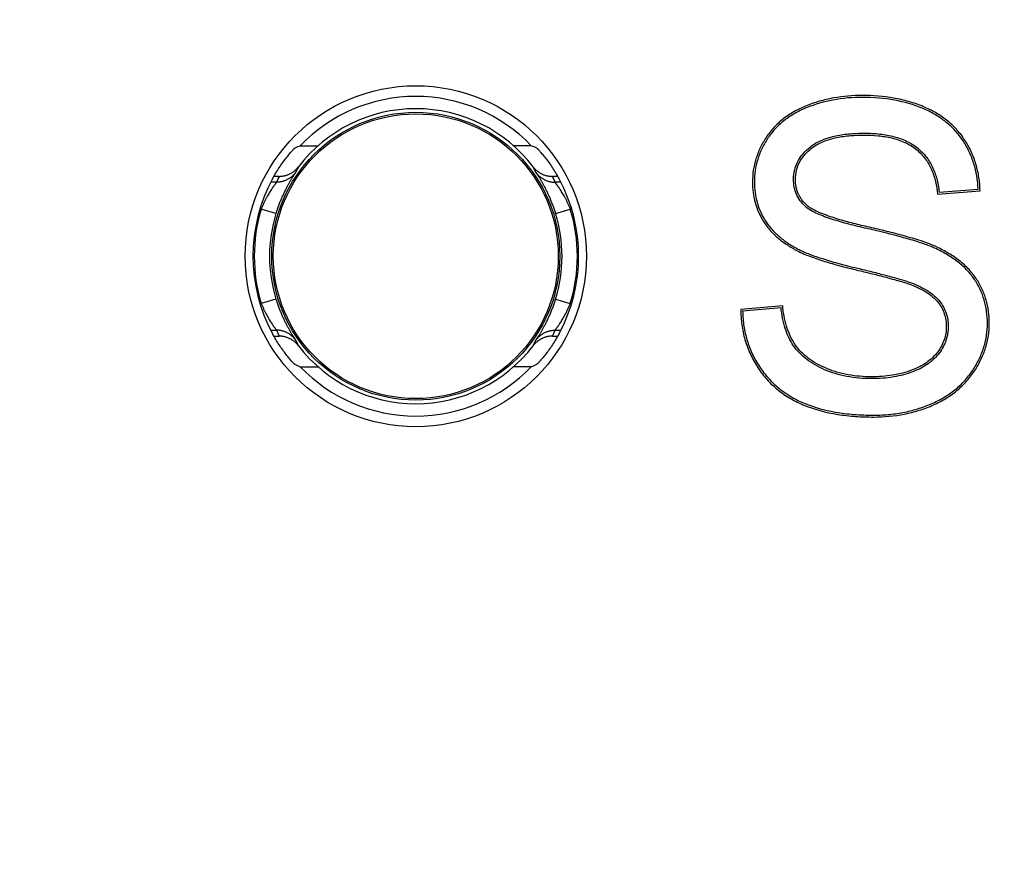
# Model space of a CAD drawing. Units: inches. Extents: x 2.8 to 47.1, y 1.5 to 34.8.
# Drawn here: x 5 to 5, y 27.3 to 27.3 of the extents above; entities that cross this region are included whole.
import ezdxf

# ---------------------------------------------------------------- set-up
doc = ezdxf.new("R2010")
doc.units = ezdxf.units.IN
doc.header["$MEASUREMENT"] = 0
doc.layers.add('Device', color=7, linetype='Continuous')

msp = doc.modelspace()

# ---------------------------------------------------------------- linework, layer by layer
at = {"layer": 'Device', "linetype": 'Continuous'}
for p, q in [((4.973011873193331, 27.33171280412331), (4.973778582200924, 27.33171280412331)), ((4.982984946057891, 27.33171280412331), (4.982218237063572, 27.33171280412331)), ((4.972931790937121, 27.33080353767453), (4.97280933903718, 27.33056300027623)), ((4.98318748021404, 27.33056300027623), (4.983065028327374, 27.33080353767453)), ((4.97198567346303, 27.33013493442375), (4.971748794477971, 27.33013493442375)), ((4.972098259539508, 27.33039054947783), (4.971879176219016, 27.33039054947783)), ((4.97209825926072, 27.33039054947783), (4.97198567346303, 27.33013493442375)), ((4.984117645501469, 27.33039054947783), (4.98389855965861, 27.33039054947783)), ((4.984011145801466, 27.33013493442375), (4.983898560003777, 27.33039054947783)), ((4.984248024786525, 27.33013493442375), (4.984011145801466, 27.33013493442375)), ((5.000519289195536, 27.32962289694601), (5.002360925187648, 27.32976151470358)), ((5.000592304312951, 27.32970992528072), (5.002276659122613, 27.32983670465815)), ((4.971329150872284, 27.32897935986768), (4.971286895916555, 27.32897935986768)), ((4.971960244481409, 27.32878627586233), (4.971329150872284, 27.32897935986768)), ((4.984036574769812, 27.32878627586233), (4.984667668392211, 27.32897935986768)), ((4.984709923347941, 27.32897935986768), (4.984667668392211, 27.32897935986768)), ((4.971960244481409, 27.32509150532707), (4.971329150872284, 27.324898421335)), ((4.984036574769812, 27.32509150532707), (4.984667668392211, 27.324898421335)), ((4.971286895916555, 27.324898421335), (4.971329150872284, 27.324898421335)), ((4.984667668392211, 27.324898421335), (4.984709923347941, 27.324898421335)), ((4.993837154354024, 27.32479917578732), (4.992024853851396, 27.3246407231915)), ((4.993764329701801, 27.32471119585682), (4.992107142301753, 27.32456630506768)), ((4.971748794477971, 27.32374284676565), (4.97198567346303, 27.32374284676565)), ((4.971879173763028, 27.32348723172484), (4.972098259605886, 27.32348723172484)), ((4.97198567346303, 27.32374284676565), (4.97209825926072, 27.32348723172484)), ((4.983898560003777, 27.32348723172484), (4.984011145801466, 27.32374284676565)), ((4.983898559711712, 27.32348723172484), (4.984117643045479, 27.32348723172484)), ((4.984011145801466, 27.32374284676565), (4.984248024786525, 27.32374284676565)), ((4.97280933903718, 27.32331478091317), (4.972931790937121, 27.32307424351487)), ((4.983065028327374, 27.32307424351487), (4.98318748021404, 27.32331478091317)), ((4.973011873193331, 27.32216497706609), (4.973778582200924, 27.32216497706609)), ((4.982984946057891, 27.32216497706609), (4.982218237063572, 27.32216497706609))]:
    msp.add_line(p, q, dxfattribs=at)
for points in [[(4.972931790937121, 27.33080353767453), (4.972889915531113, 27.33072427517403), (4.97284909448741, 27.3306440995239), (4.97280933903718, 27.33056300027623)], [(4.98318748021404, 27.33056300027623), (4.983147739021817, 27.33064407102116), (4.983106915787639, 27.33072425194171), (4.983065028327374, 27.33080353767453)], [(4.972098259539508, 27.33039054947783), (4.972059634746522, 27.33030625623762), (4.972022101992025, 27.33022105491906), (4.97198567346303, 27.33013493442375)], [(4.984011145801466, 27.33013493442375), (4.98397473028257, 27.33022102477015), (4.983937195656212, 27.33030623145206), (4.98389855965861, 27.33039054947783)], [(4.97198567346303, 27.32374284676565), (4.972022088981927, 27.32365675643252), (4.972059623608283, 27.32357154973734), (4.972098259605886, 27.32348723172484)], [(4.983898559711712, 27.32348723172484), (4.983937184517975, 27.32357152495177), (4.983974717259195, 27.32365672628361), (4.984011145801466, 27.32374284676565)], [(4.97280933903718, 27.32331478091317), (4.972849080242678, 27.32323371016824), (4.972889903476857, 27.32315352924769), (4.972931790937121, 27.32307424351487)], [(4.983065028327374, 27.32307424351487), (4.983106903733383, 27.32315350602865), (4.983147724777087, 27.3232336816655), (4.98318748021404, 27.32331478091317)]]:
    msp.add_lwpolyline(points, dxfattribs=at)
for centre, radius in [((5.022737218916087, 27.45876570846143), 0.2684243703174378), ((5.022737218916087, 27.45876570846143), 0.2641834764295956), ((5.022737218916087, 27.45876570846143), 0.2591320159068352), ((4.977998409632248, 27.32693889060134), 0.007366771061050614), ((4.977998409632248, 27.32693889060134), 0.00621765453218542), ((4.977998409632248, 27.32693889060134), 0.00615049036155903)]:
    msp.add_circle(centre, radius, dxfattribs=at)
for centre, radius, start, end in [((4.977998409632248, 27.32693889060134), 0.006903317752996003, 43.75205872529997, 136.2479412746998), ((4.977998409632248, 27.32693889060134), 0.006372293310457849, 37.33517527780009, 142.6648247221999), ((4.978963410454996, 27.31777641166635), 0.01515400378421723, 113.1249081063, 114.1127889038001), ((4.977033408796224, 27.31777641165307), 0.01515400378421723, 65.88721109629994, 66.87509189370002), ((4.977998409632248, 27.32693889060134), 0.007030767416029924, 151.6197308799, 208.3802691200995), ((4.977998409632248, 27.32693889060134), 0.007030767416029924, 331.6197308799, 28.38026912009997), ((4.977998409632248, 27.32693889060134), 0.006974419496415037, 162.9884338353999, 197.0115661645998), ((4.977998409632248, 27.32693889060134), 0.006974419496415037, 342.9884338353999, 17.01156616460004), ((4.977998409632248, 27.32693889060134), 0.006314449348956611, 162.9884338353999, 197.0115661645998), ((4.977998409632248, 27.32693889060134), 0.006314449348956611, 342.9884338353999, 17.01156616460004), ((4.977998409632248, 27.32693889060134), 0.006372293310457849, 217.3351752777997, 322.6648247221999), ((4.978963410454996, 27.33610136953632), 0.01515400378421723, 245.8872110962999, 246.8750918937), ((4.977998409632248, 27.32693889060134), 0.006903317752996003, 223.7520587252999, 316.2479412746998), ((4.9770334088095, 27.33610136953632), 0.01515400378421723, 293.1249081062, 294.1127889038001)]:
    msp.add_arc(centre, radius, start, end, dxfattribs=at)
for points, knots in [([(4.997286985192154, 27.33388439098453), (4.996866662963781, 27.33388439098453), (4.99623345153625, 27.33383378083712), (4.995413113573668, 27.33364317317134), (4.995014920660511, 27.33350393374346), (4.994820714135873, 27.33342311479704)], [0, 0, 0, 0, 0.4997547061, 0.7498959394, 1, 1, 1, 1]), ([(4.997286985192154, 27.33380308839433), (4.99685781754361, 27.33380308839433), (4.996025631974343, 27.33373488289805), (4.995221823090104, 27.33350197444912), (4.994851951276988, 27.33334805248747)], [0, 0, 0, 0, 0.5172012014999999, 1, 1, 1, 1]), ([(4.999917552396527, 27.33339805216918), (4.99971087039518, 27.33348520724615), (4.999286150647194, 27.33363379741706), (4.998410462400616, 27.33383343803429), (4.997735201868982, 27.33388439098453), (4.997286985192154, 27.33388439098453)], [0, 0, 0, 0, 0.2501002531, 0.5002416447, 1, 1, 1, 1]), ([(4.999885962004677, 27.33332313782957), (4.999496970205138, 27.33348717057627), (4.998638172452138, 27.33373364981946), (4.997750209708328, 27.33380308839433), (4.997286985192154, 27.33380308839433)], [0, 0, 0, 0, 0.4768113875, 1, 1, 1, 1]), ([(4.994820714135873, 27.33342311479704), (4.994650607438677, 27.33335232499065), (4.994317952008972, 27.3331911859289), (4.993855822398821, 27.33288429753098), (4.993446144727981, 27.33250966310567), (4.993217879848846, 27.33221776384176), (4.993116793863382, 27.33206372806829)], [0, 0, 0, 0, 0.2499754664, 0.500012593, 0.7500322037999999, 1, 1, 1, 1]), ([(4.994851951276988, 27.33334805248747), (4.994674571430067, 27.33327423596124), (4.994337787550833, 27.33310980226454), (4.993882170716509, 27.332801235763), (4.993493548337399, 27.33243940655403), (4.993279502991824, 27.33216348090362), (4.993184766717857, 27.33201912087342)], [0, 0, 0, 0, 0.2664815985, 0.5180683043, 0.7605050409, 1, 1, 1, 1]), ([(5.001621486050834, 27.33192648172118), (5.001521250647047, 27.33207965042466), (5.001295962717487, 27.33237118200725), (5.000888874839578, 27.33275207656023), (5.000416181307955, 27.33307449929496), (5.000068354828541, 27.33324622517861), (4.999885962004677, 27.33332313782957)], [0, 0, 0, 0, 0.2430264169, 0.4867078797, 0.7371985206999999, 1, 1, 1, 1]), ([(5.001689516216121, 27.33197100145633), (5.001584227490809, 27.33213189207829), (5.001346995122258, 27.33243719961645), (5.000921496573825, 27.33283035335988), (5.000441037367306, 27.33315336762929), (5.000094731184319, 27.33332333819837), (4.999917552396527, 27.33339805216918)], [0, 0, 0, 0, 0.2499679705, 0.4999856942, 0.7500219048000001, 1, 1, 1, 1]), ([(4.995032123515941, 27.3316659498985), (4.995102316888948, 27.33172184458875), (4.995252871531683, 27.3318246514784), (4.995500464492446, 27.33195004393947), (4.995769261006963, 27.33205071542053), (4.996160568909434, 27.3321574582368), (4.996693646836768, 27.33223775514637), (4.997131954318709, 27.33225456848209), (4.997359430387586, 27.33225456848209)], [0, 0, 0, 0, 0.1101993129, 0.2230431141, 0.3400874544, 0.4620984709000001, 0.720629269, 1, 1, 1, 1]), ([(4.997359430387586, 27.33225456848209), (4.997584908928369, 27.33225456848209), (4.998020900785299, 27.33223455102453), (4.998643439245489, 27.33212388811945), (4.999115574617321, 27.33195692581711), (4.999447146850093, 27.33177361268806), (4.999596259057857, 27.33166635448602), (4.999666399554107, 27.33160891185952)], [0, 0, 0, 0, 0.2771764382, 0.5351635174, 0.7748738731, 0.8885526611, 1, 1, 1, 1]), ([(4.993116793863382, 27.33206372806829), (4.993023825489264, 27.33192206197819), (4.992855805120724, 27.33162632231896), (4.992669508749459, 27.33115132091528), (4.992557095441784, 27.33065353528394), (4.992532957154896, 27.33031404133474), (4.992532957154896, 27.33014459722329)], [0, 0, 0, 0, 0.2499799886, 0.5000052939999999, 0.7500247617, 1, 1, 1, 1]), ([(4.993184766717857, 27.33201912087342), (4.993091748135376, 27.33187737827597), (4.992926389128588, 27.33158570761807), (4.992745494988457, 27.33112087154893), (4.992637384107192, 27.33063840832254), (4.992614259731825, 27.33030972556634), (4.992614259731825, 27.33014459722329)], [0, 0, 0, 0, 0.2560444111, 0.5044649957, 0.7506165304000001, 1, 1, 1, 1]), ([(4.995082769056131, 27.33160234849034), (4.995238288113622, 27.33172618767836), (4.995593570123107, 27.33191935854603), (4.996074096371462, 27.33205524288183), (4.996466831415399, 27.33212037187473), (4.996862273329881, 27.33216301219489), (4.997160698764713, 27.33217326589189), (4.997359430387586, 27.33217326589189)], [0, 0, 0, 0, 0.2499388157, 0.5001658806, 0.625170007, 0.7501499306999999, 1, 1, 1, 1]), ([(4.997359430387586, 27.33217326589189), (4.997557964137476, 27.33217326589189), (4.997856235800906, 27.33216084645153), (4.998250498947329, 27.3321101989731), (4.998640796589075, 27.33203365652583), (4.99911553344965, 27.33187841922991), (4.999461230003301, 27.33167185035004), (4.999614886173945, 27.33154601129742)], [0, 0, 0, 0, 0.249850731, 0.3748761717, 0.4999587565, 0.7500540763, 1, 1, 1, 1]), ([(5.002276659122613, 27.32983670465815), (5.002267799563916, 27.33002718441342), (5.002228557282432, 27.330401395745), (5.00209900834702, 27.33094435539998), (5.001899577710123, 27.3314563364962), (5.001721064444631, 27.33177431697251), (5.001621486050834, 27.33192648172118)], [0, 0, 0, 0, 0.2582316943, 0.50802272, 0.7537317915, 1, 1, 1, 1]), ([(5.002360925187648, 27.32976151470358), (5.002354925036267, 27.32995619233983), (5.002320472077505, 27.33034537902533), (5.002193349392773, 27.33091759543215), (5.001986360870842, 27.33146620756353), (5.001796162306287, 27.33180803663961), (5.001689516216121, 27.33197100145633)], [0, 0, 0, 0, 0.2499838925, 0.5000149191, 0.7500308136, 1, 1, 1, 1]), ([(4.971812653910909, 27.33028076379858), (4.971857823540322, 27.33036437209692), (4.971950995628694, 27.33052782326564), (4.972097738458498, 27.33076221153365), (4.972246493844389, 27.33097902333071), (4.972370503318674, 27.33114517179827), (4.972465939894402, 27.33126564545958), (4.972531894404623, 27.33134580955993), (4.972592846638046, 27.33141737844555), (4.972647244609356, 27.331479146067), (4.972687924214698, 27.33152379809362), (4.972716017053885, 27.33155366389066), (4.972733132635448, 27.33157145405912), (4.972747410754281, 27.33158581053061), (4.972758588101914, 27.33159673574784), (4.972766561513572, 27.33160373600411), (4.972770773772034, 27.33160735841389), (4.972772481599742, 27.33160812271737)], [0, 0, 0, 0, 0.1734720696, 0.3433170723, 0.5046623700999999, 0.6533124296, 0.7216770365, 0.7852106995, 0.8428000998, 0.8932734879, 0.9354522009, 0.9530544994, 0.9681241058, 0.9805049683, 0.9900421493000001, 0.9965844837000001, 1, 1, 1, 1]), ([(4.983224337651477, 27.33160812271737), (4.983226045492462, 27.33160735840061), (4.983230257777475, 27.33160373596428), (4.983238231242236, 27.33159673565491), (4.983249408682798, 27.33158581035803), (4.983263686881284, 27.33157145379361), (4.983280802555777, 27.33155366353222), (4.983308895474616, 27.33152379765552), (4.983349575119786, 27.33147914557581), (4.983403973104373, 27.3314173778747), (4.983464925443999, 27.33134580880322), (4.983530880233009, 27.3312656443046), (4.983626317180454, 27.33114517017864), (4.983750326495432, 27.3309790214854), (4.983899081894598, 27.33076221039195), (4.984045824127, 27.33052782274789), (4.984138995790551, 27.33036437196416), (4.984184165353588, 27.33028076379858)], [0, 0, 0, 0, 0.003415536, 0.009957922099999999, 0.0194951759, 0.0318761209, 0.0469458087, 0.0645481765, 0.1067269499, 0.1572003307, 0.2147898048, 0.2783237773, 0.3466888726, 0.4953392181, 0.6566839027, 0.8265282070000001, 1, 1, 1, 1]), ([(4.99430766984907, 27.33026232110728), (4.99430766984907, 27.33039801294672), (4.994337304796511, 27.33066515198792), (4.994478751639898, 27.33104305833361), (4.99471367075977, 27.33138255029147), (4.994918288775314, 27.33157530376065), (4.995032123515941, 27.3316659498985)], [0, 0, 0, 0, 0.2489883168, 0.4877569084, 0.7329837520999999, 1, 1, 1, 1]), ([(4.994388972425998, 27.33026232110728), (4.994388972425998, 27.33039249038545), (4.994410924392325, 27.33058910806639), (4.994488739665361, 27.33083840848315), (4.994571311908457, 27.3310163772229), (4.994674621917216, 27.33118301725978), (4.994836761734353, 27.33138753568169), (4.994980966519559, 27.33152128354685), (4.995082769056131, 27.33160234849034)], [0, 0, 0, 0, 0.2497881098, 0.3749163856, 0.5000279075999999, 0.6252032171, 0.7502764533, 1, 1, 1, 1]), ([(4.999614886173945, 27.33154601129742), (4.999755494582838, 27.33143085790362), (4.999946038326557, 27.33123066182154), (5.000145754681157, 27.33092589369801), (5.000308934536216, 27.33059985369115), (5.000448572882933, 27.33016446400267), (5.000502802068125, 27.32980382067748), (5.000519289195536, 27.32962289694601)], [0, 0, 0, 0, 0.249902193, 0.3751196677, 0.5002231511, 0.7501954481, 1, 1, 1, 1]), ([(4.999666399554107, 27.33160891185952), (4.999796373680788, 27.33150246758519), (5.000037645100902, 27.33125730143269), (5.000314028945756, 27.3308077234747), (5.000504650630587, 27.33028418902572), (5.000570894814643, 27.32990689302625), (5.000592304312951, 27.32970992528072)], [0, 0, 0, 0, 0.2327122699, 0.4718776938000001, 0.7255531487000001, 1, 1, 1, 1]), ([(4.97280933903718, 27.33056300027623), (4.972809102890611, 27.33056252749189), (4.972808562174972, 27.33056149272439), (4.972807638617262, 27.33055981350562), (4.972806526134329, 27.33055786143322), (4.972804681461621, 27.33055470744009), (4.972801901349531, 27.33055009472282), (4.972797996886111, 27.33054376334495), (4.972793363087172, 27.33053636540448), (4.972788014622263, 27.33052791162811), (4.972781967103502, 27.33051841514542), (4.972775237005921, 27.33050788964356), (4.972767841853329, 27.33049635028329), (4.97275670735937, 27.33047898664694), (4.972741270903645, 27.33045488561142), (4.972721059476132, 27.33042315899852), (4.972698729460229, 27.33038780648435), (4.972674476299479, 27.3303489835927), (4.972648497388946, 27.33030684547562), (4.972620988955434, 27.33026154504161), (4.972581505947295, 27.33019541384628), (4.972529590316118, 27.33010591790737), (4.972465492851475, 27.3299905908553), (4.972399343123392, 27.3298656044819), (4.972332211637321, 27.32973177045803), (4.972265110220507, 27.32958979443551), (4.972198909248566, 27.32944040725001), (4.9721344859606, 27.32928436955423), (4.972083162554433, 27.32915022834599), (4.972043634953517, 27.32904029494901), (4.972014748962947, 27.32895640832749), (4.97198685455432, 27.32887168263425), (4.971968991967397, 27.32881481620909), (4.971960244481409, 27.32878627586233)], [0, 0, 0, 0, 0.0008023544, 0.0017722756, 0.0029094486, 0.004213414699999999, 0.0073195158, 0.0110858587, 0.015506571, 0.0205724706, 0.0262734933, 0.0325995232, 0.0395398716, 0.0470816518, 0.063915762, 0.0829922635, 0.1041931296, 0.1273986036, 0.1524896487, 0.1793485625, 0.20786109, 0.2694233177, 0.336420504, 0.4081657827, 0.4841012802, 0.5637190478999999, 0.646555225, 0.7321495873, 0.8199871499, 0.8645798572, 0.9095087864, 0.9546800386, 1, 1, 1, 1]), ([(4.97280933903718, 27.33056300027623), (4.972797046724077, 27.33054541880037), (4.972771686921664, 27.3305115061457), (4.972730987495835, 27.33046375892365), (4.972688425767284, 27.33041963206693), (4.972644088890402, 27.33037892709189), (4.972598076047275, 27.33034146083493), (4.972550432467912, 27.33030712987904), (4.972501209502378, 27.33027583747155), (4.972450419842154, 27.33024755084827), (4.972398077798351, 27.33022223942219), (4.972344166550768, 27.33019993246602), (4.972288666411676, 27.33018065911974), (4.972231527478051, 27.3301645168396), (4.972172690713252, 27.33015160190034), (4.97211206271008, 27.33014210041274), (4.972049530400152, 27.33013619742556), (4.972007153242424, 27.33013490528378), (4.97198567346303, 27.33013493442375)], [0, 0, 0, 0, 0.0666985142, 0.1315509532, 0.1949445926, 0.2571933188, 0.3185727574, 0.3793240801, 0.4396700518, 0.4998189403, 0.5599734825, 0.6203364332, 0.6811160409, 0.742535092, 0.8048347353, 0.8682906198999999, 0.9332166009, 1, 1, 1, 1]), ([(4.97209825926072, 27.33039054947783), (4.972118335808024, 27.33039054947783), (4.972158498381418, 27.33039170642079), (4.97221853477026, 27.33039690610592), (4.972278174523669, 27.33040555156884), (4.972337217750772, 27.3304176131651), (4.972395469870936, 27.33043304972703), (4.972452738374523, 27.33045180900183), (4.972508834402694, 27.33047382774448), (4.972563573172216, 27.33049903200983), (4.972616774559599, 27.33052733740482), (4.972668263751597, 27.33055864948676), (4.972717871683302, 27.330592863989), (4.972765435715202, 27.33062986728558), (4.972810799925249, 27.33066953659036), (4.972853816131067, 27.3307117411386), (4.972894342203968, 27.33075633953175), (4.972919614971474, 27.33078757477445), (4.972931790937121, 27.33080353767453)], [0, 0, 0, 0, 0.0625001448, 0.1249998737, 0.1874999204, 0.2499998844, 0.3124998689, 0.3749998557, 0.4374998505, 0.4999998462, 0.5624998518, 0.6249998588, 0.6874998736, 0.7499998945, 0.8124999003, 0.8750000065000001, 0.9374997928000001, 1, 1, 1, 1]), ([(4.983065028327374, 27.33080353767453), (4.983077204293022, 27.33078757477445), (4.983102477060529, 27.33075633951847), (4.983143003133429, 27.3307117411386), (4.983186019339248, 27.33066953657709), (4.983231383536017, 27.3306298672723), (4.983278947581194, 27.330592863989), (4.983328555526175, 27.33055864950004), (4.983380044704896, 27.33052733740482), (4.98343324609228, 27.33049903198328), (4.983487984861802, 27.3304738277312), (4.983544080903249, 27.3304518090151), (4.983601349393561, 27.33043304972703), (4.983659601513724, 27.33041761315182), (4.983718644740827, 27.33040555155556), (4.983778284494236, 27.33039690610592), (4.983838320883078, 27.33039170643406), (4.983878483456472, 27.33039054947783), (4.983898560003777, 27.33039054947783)], [0, 0, 0, 0, 0.062500209, 0.1250000085, 0.1875000963, 0.2500001112, 0.312500131, 0.3750001462, 0.437500154, 0.5000001602, 0.5625001556, 0.6250001513, 0.687500137, 0.7500001206, 0.8125000904999999, 0.8750001194, 0.9374998598000001, 1, 1, 1, 1]), ([(4.984036574769812, 27.32878627586233), (4.984027827297099, 27.32881481620909), (4.984009964710176, 27.32887168263425), (4.983982070288273, 27.32895640832749), (4.983953184310979, 27.32904029494901), (4.983913656710063, 27.32915022834599), (4.983862333303897, 27.32928436955423), (4.983797910002654, 27.32944040725001), (4.983731709043989, 27.32958979443551), (4.983664607627176, 27.32973177045803), (4.983597476127828, 27.3298656044819), (4.983531326413021, 27.3299905908553), (4.983467228948378, 27.33010591790737), (4.983415313303926, 27.33019541384628), (4.983375830295786, 27.33026154504161), (4.983348321875551, 27.33030684547562), (4.983322342965017, 27.3303489835927), (4.983298089790992, 27.33038780648435), (4.983275759788363, 27.33042315899852), (4.983255548360852, 27.33045488561142), (4.983240111905126, 27.33047898664694), (4.983228977411166, 27.33049635028329), (4.983221582258574, 27.33050788964356), (4.983214852147719, 27.33051841514542), (4.983208804628958, 27.33052791162811), (4.983203456164048, 27.33053636540448), (4.983198822365109, 27.33054376334495), (4.983194917914965, 27.33055009472282), (4.983192137802875, 27.33055470744009), (4.983190293130166, 27.33055786143322), (4.983189180633959, 27.33055981350562), (4.983188257076248, 27.33056149272439), (4.983187716373886, 27.33056252749189), (4.98318748021404, 27.33056300027623)], [0, 0, 0, 0, 0.0453199614, 0.0904912136, 0.1354201428, 0.1800128501, 0.2678504127, 0.353444775, 0.4362809521, 0.5158987198, 0.5918342173, 0.663579496, 0.7305766824, 0.79213891, 0.8206514376, 0.8475103513, 0.8726013964, 0.8958068704000001, 0.9170077365000001, 0.9360842381000001, 0.9529183481999999, 0.9604601284000001, 0.9674004768000001, 0.9737265067, 0.9794275294, 0.984493429, 0.9889141414, 0.9926804842, 0.9957865853, 0.9970905514, 0.9982277244, 0.9991976456, 1, 1, 1, 1]), ([(4.98318748021404, 27.33056300027623), (4.983199772540419, 27.33054541880037), (4.983225132329556, 27.3305115061457), (4.983265831768661, 27.33046375892365), (4.983308393497211, 27.33041963206693), (4.983352730360819, 27.33037892709189), (4.98339874321722, 27.33034146083493), (4.983446386796583, 27.33030712987904), (4.983495609762119, 27.33027583747155), (4.983546399422343, 27.33024755084827), (4.983598741466146, 27.33022223942219), (4.983652652700452, 27.33019993246602), (4.983708152839545, 27.33018065911974), (4.983765291786445, 27.3301645168396), (4.983824128551244, 27.33015160190034), (4.983884756541141, 27.33014210041274), (4.983947288851068, 27.33013619742556), (4.983989666022072, 27.33013490528378), (4.984011145801466, 27.33013493442375)], [0, 0, 0, 0, 0.0666985142, 0.1315509532, 0.1949445926, 0.2571933188, 0.3185727574, 0.3793240801, 0.4396700518, 0.4998189403, 0.5599734825, 0.6203364332, 0.6811160409, 0.742535092, 0.8048347353, 0.8682906198999999, 0.9332166009, 1, 1, 1, 1]), ([(4.97198567346303, 27.33013493442375), (4.971985538622649, 27.3301346862362), (4.971985227734389, 27.33013414453816), (4.971984452027159, 27.33013287525699), (4.971983189821886, 27.33013094316438), (4.971981325262312, 27.33012821128259), (4.971979011336579, 27.33012491651488), (4.971976249969652, 27.33012105807801), (4.971973042528916, 27.33011663541439), (4.971969390886234, 27.33011164780714), (4.97196529696657, 27.33010609469869), (4.971960763504699, 27.3300999761554), (4.971953858912487, 27.33009068434281), (4.971944165140943, 27.33007766238885), (4.971931299321442, 27.3300603390838), (4.971916829529336, 27.33004075435806), (4.971900815465049, 27.33001891909763), (4.971883338388596, 27.32999484385662), (4.971864485441088, 27.32996854789794), (4.971844346007215, 27.32994005298032), (4.971823013029529, 27.32990938590722), (4.97179225865601, 27.32986439229913), (4.971751529718497, 27.32980302026434), (4.97170081102969, 27.32972315736105), (4.971647825941838, 27.32963556137449), (4.971593437329833, 27.32954065676578), (4.971548155906499, 27.32945692954452), (4.971511901420764, 27.32938668559143), (4.971475110082595, 27.32931304751597), (4.971439203059429, 27.32923742642265), (4.971404366116894, 27.32915999837264), (4.971378589978043, 27.32910054791617), (4.97135343447401, 27.32904028284165), (4.971337164070949, 27.32899973923167), (4.971329150872284, 27.32897935986768)], [0, 0, 0, 0, 0.0006354804, 0.0014048247, 0.0033465416, 0.005826820799999999, 0.0088461192, 0.0124044741, 0.0165017266, 0.021137614, 0.0263118147, 0.032023542, 0.0382702631, 0.0523567483, 0.0685473545, 0.0868182335, 0.1071410269, 0.1294689189, 0.1537508953, 0.1799365305, 0.2079732529, 0.2377980289, 0.3025520151, 0.3736796124, 0.4506335529, 0.5328578931, 0.6197547954, 0.6647656256000001, 0.7106992778, 0.8049522206999999, 0.8530793117000001, 0.901715905, 0.9507325184000001, 1, 1, 1, 1]), ([(4.984667668392211, 27.32897935986768), (4.984659655193546, 27.32899973923167), (4.98464338477721, 27.32904028284165), (4.984618229273177, 27.32910054791617), (4.984592453134326, 27.32915999837264), (4.984557616205066, 27.32923742642265), (4.984521709181902, 27.32931304751597), (4.984484917830456, 27.32938668559143), (4.984448663344722, 27.32945692954452), (4.984403381934663, 27.32954065676578), (4.984348993322659, 27.32963556137449), (4.984296008234806, 27.32972315736105), (4.984245289545999, 27.32980302026434), (4.984204560608486, 27.32986439229913), (4.984173806234967, 27.32990938590722), (4.98415247325728, 27.32994005298032), (4.984132333810132, 27.32996854789794), (4.9841134808759, 27.32999484385662), (4.984096003799447, 27.33001891909763), (4.984079989721884, 27.33004075435806), (4.984065519943055, 27.3300603390838), (4.984052654110277, 27.33007766238885), (4.984042960352008, 27.33009068434281), (4.984036055759796, 27.3300999761554), (4.984031522284651, 27.33010609469869), (4.984027428378262, 27.33011164780714), (4.98402377673558, 27.33011663541439), (4.984020569294845, 27.33012105807801), (4.984017807927916, 27.33012491651488), (4.984015494002184, 27.33012821128259), (4.984013629442611, 27.33013094316438), (4.984012367237337, 27.33013287525699), (4.984011591516831, 27.33013414453816), (4.984011280628572, 27.3301346862362), (4.984011145801466, 27.33013493442375)], [0, 0, 0, 0, 0.0492674816, 0.098284095, 0.1469206883, 0.1950477793, 0.2893007222, 0.3352343744, 0.3802452046, 0.4671421069, 0.5493664471, 0.6263203876, 0.6974479848999999, 0.7622019711, 0.7920267471, 0.8200634695, 0.8462491047, 0.8705310811, 0.8928589732, 0.9131817665, 0.9314526455, 0.9476432517, 0.9617297369, 0.967976458, 0.9736881853, 0.978862386, 0.9834982734000001, 0.9875955259, 0.9911538808, 0.9941731792, 0.9966534584000001, 0.9985951753, 0.9993645196, 1, 1, 1, 1]), ([(4.992532957154896, 27.33014459722329), (4.992532957154896, 27.3299956050005), (4.992550781454957, 27.32969719346523), (4.992637400250335, 27.32925715333019), (4.992787139027116, 27.32883425945665), (4.99292791670005, 27.32857016708853), (4.993007298083648, 27.32844409076091)], [0, 0, 0, 0, 0.249981925, 0.5000119821, 0.7500295779999999, 1, 1, 1, 1]), ([(4.992614259731825, 27.33014459722329), (4.992614259731825, 27.32999430446854), (4.99263234593314, 27.3296986103181), (4.992718970941505, 27.32926804433617), (4.992864599881163, 27.3288613016507), (4.992999874919517, 27.32860847163395), (4.993076099004362, 27.3284874098498)], [0, 0, 0, 0, 0.2587599338, 0.5083446717, 0.7536933312, 1, 1, 1, 1]), ([(4.994821807886918, 27.32908282424524), (4.9947374726825, 27.32915928818055), (4.99458735674561, 27.32932367713844), (4.994422150195938, 27.32961002144859), (4.994326920440955, 27.32992659585183), (4.99430766984907, 27.33014835122093), (4.99430766984907, 27.33026232110728)], [0, 0, 0, 0, 0.2576592122, 0.4997445321, 0.742042946, 1, 1, 1, 1]), ([(4.994876417936115, 27.32914305589177), (4.994798777542703, 27.32921344987254), (4.994691270330026, 27.32933015288859), (4.994576043641579, 27.3295059008974), (4.994505501531544, 27.32964710028339), (4.994451280935673, 27.32979531452882), (4.994401919691373, 27.32999956589854), (4.994388972425998, 27.33015752010137), (4.994388972425998, 27.33026232110728)], [0, 0, 0, 0, 0.2497881692, 0.3748852555, 0.4999998078, 0.625126321, 0.7502128576, 1, 1, 1, 1]), ([(4.997468098379867, 27.3281342388616), (4.997207694573909, 27.32819357141737), (4.996708682966441, 27.3283147314145), (4.996101878362215, 27.32848794500295), (4.995652723697088, 27.32864379353456), (4.995343529405176, 27.32876814928989), (4.995060967024555, 27.32890297407261), (4.994893594346529, 27.32901773782723), (4.994821807886918, 27.32908282424524)], [0, 0, 0, 0, 0.2830864239, 0.5442190877, 0.6684634007, 0.7868550472, 0.8972921729000001, 1, 1, 1, 1]), ([(4.997486160127508, 27.32821350980539), (4.99725967364923, 27.32826511436245), (4.99680798800213, 27.3283740587264), (4.996248013872641, 27.32852909274617), (4.995806929292172, 27.3286748172304), (4.995534859463337, 27.32877662295312), (4.995321497413466, 27.32886946514255), (4.995163873043193, 27.32894563157142), (4.995012413733944, 27.32903336445608), (4.99491938593819, 27.32910409822611), (4.994876417936115, 27.32914305589177)], [0, 0, 0, 0, 0.2498479215, 0.4997190868, 0.6246486678000001, 0.7494153619, 0.8119895799, 0.8748740222, 0.9376167667, 1, 1, 1, 1]), ([(4.993007298083648, 27.32844409076091), (4.993093669660597, 27.32830691235837), (4.993290785269886, 27.32804724569399), (4.993641668113582, 27.32770821892682), (4.994033406039648, 27.32741799860289), (4.994313916249761, 27.32725417384519), (4.994457485080094, 27.32717891599915)], [0, 0, 0, 0, 0.2499733876, 0.5000163374000001, 0.7500371274, 1, 1, 1, 1]), ([(4.993076099004362, 27.3284874098498), (4.99315426061154, 27.32836327080555), (4.993334955869742, 27.32812215224082), (4.993664211707517, 27.3277962677312), (4.994053753409418, 27.3275010181146), (4.994342527209495, 27.32733097175505), (4.99449523174451, 27.3272509250111)], [0, 0, 0, 0, 0.2312878998, 0.4728392795, 0.7281660197, 1, 1, 1, 1]), ([(5.000407675584119, 27.32728424003759), (5.000335295571938, 27.32731741419656), (5.000175817859985, 27.32738396855199), (4.999913312763756, 27.32747990215332), (4.999608885385335, 27.32757967150351), (4.999120325772662, 27.3277257844985), (4.99840301078685, 27.32791571979441), (4.997798336493382, 27.32805899466289), (4.997468098379867, 27.3281342388616)], [0, 0, 0, 0, 0.0779594996, 0.1691006919, 0.273601356, 0.3915872072, 0.6683631663, 1, 1, 1, 1]), ([(5.000441550682083, 27.32735814936034), (5.000324919341056, 27.32741160537394), (5.000086716405857, 27.32750829662767), (4.999721367088958, 27.32763091313191), (4.999352293790574, 27.32774172902513), (4.998857993086793, 27.32788069066085), (4.998236211535568, 27.32803941374724), (4.997736433407593, 27.32815648546684), (4.997486160127508, 27.32821350980539)], [0, 0, 0, 0, 0.1249365312, 0.2500496978, 0.375176291, 0.5001586472, 0.7500381106999999, 1, 1, 1, 1]), ([(4.994457485080094, 27.32717891599915), (4.994557875994389, 27.32712629172913), (4.994763559085657, 27.32702991639512), (4.995080715597887, 27.32690598941548), (4.995402504435464, 27.32679474267557), (4.995834934990247, 27.32665766253911), (4.996380876759015, 27.32650464050458), (4.996820933090305, 27.32639508770609), (4.997041532206792, 27.32634260317516)], [0, 0, 0, 0, 0.1249399501, 0.2500624669, 0.3751945646, 0.5001769550999999, 0.7500520415999999, 1, 1, 1, 1]), ([(4.99449523174451, 27.3272509250111), (4.994561273063953, 27.32721630658513), (4.994705281529423, 27.32714706782148), (4.995039296992379, 27.32700652548531), (4.995544020497886, 27.32682964797423), (4.996254903144797, 27.3266208892956), (4.996776794073129, 27.32648916116863), (4.997060350292545, 27.32642169799141)], [0, 0, 0, 0, 0.08281223509999999, 0.1773436515, 0.4023504024, 0.6762893959, 1, 1, 1, 1]), ([(5.002119607541856, 27.32593160269588), (5.002025987574195, 27.32607029897869), (5.001809173042359, 27.32633893548226), (5.001413532153019, 27.32669720780986), (5.000942315028653, 27.32701812332464), (5.000593097397956, 27.32719925507166), (5.000407675584119, 27.32728424003759)], [0, 0, 0, 0, 0.2273874883, 0.4666696426, 0.7228320912999999, 1, 1, 1, 1]), ([(5.002186995087914, 27.32597708928051), (5.002082006391412, 27.32613262810538), (5.001842375677519, 27.32642456714303), (5.001417591715402, 27.32679713215281), (5.000946670185792, 27.32710829967845), (5.000612127959863, 27.3272799681318), (5.000441550682083, 27.32735814936034)], [0, 0, 0, 0, 0.249976412, 0.5000228422999999, 0.7500450311, 1, 1, 1, 1]), ([(4.997041532206792, 27.32634260317516), (4.997239266910928, 27.32629555849844), (4.997535654234123, 27.32622414637123), (4.997929883753424, 27.32612518144342), (4.998224977607282, 27.32604872641605), (4.998519543290953, 27.32596989320898), (4.998813782460971, 27.32588948763854), (4.999106425039624, 27.32580346550223), (4.999298695635003, 27.32573700930666), (4.999393469771014, 27.32570041335893)], [0, 0, 0, 0, 0.2499817449, 0.3749501306, 0.4999023557, 0.6248958932, 0.7499838253, 0.8750493954999999, 1, 1, 1, 1]), ([(4.997060350292545, 27.32642169799141), (4.997271919577349, 27.32637136181279), (4.99758571508985, 27.3262955946081), (4.997998697219591, 27.32619155765343), (4.998298042813577, 27.32611370450508), (4.998590442183035, 27.32603502230808), (4.99896705277598, 27.32593098235313), (4.999244486031337, 27.32584509503064), (4.99942275631332, 27.32577625798699)], [0, 0, 0, 0, 0.2662899923, 0.3952644267, 0.5214742561, 0.6450232482, 0.7660062153, 1, 1, 1, 1]), ([(5.002675108268339, 27.32405013203797), (5.002675108268339, 27.32422248933623), (5.002652786164699, 27.32456142695768), (5.002547365041718, 27.3250530619453), (5.002372120085639, 27.32551362499352), (5.002210388055445, 27.32579711301613), (5.002119607541856, 27.32593160269588)], [0, 0, 0, 0, 0.2598652407, 0.5101753367, 0.7553573379999999, 1, 1, 1, 1]), ([(5.002756410858543, 27.32405013203797), (5.002756410858543, 27.32421994643276), (5.002734659831865, 27.3245601148361), (5.002630168227343, 27.32506066269729), (5.00245050100591, 27.32553957238776), (5.002281994272085, 27.32583634970858), (5.002186995087914, 27.32597708928051)], [0, 0, 0, 0, 0.2499810131, 0.5000191028000001, 0.7500383104, 1, 1, 1, 1]), ([(4.999393469771014, 27.32570041335893), (4.999502389575087, 27.32565835521414), (4.99971748401255, 27.32556678510703), (5.000027051999637, 27.32540126660705), (5.000314240771407, 27.32519871252421), (5.000480727050158, 27.32503186943686), (5.000552519098801, 27.3249397588398)], [0, 0, 0, 0, 0.2499257737, 0.4998764859000001, 0.7500187898, 1, 1, 1, 1]), ([(4.99942275631332, 27.32577625798699), (4.999544615072235, 27.32572920361907), (4.999778666073349, 27.32562872000118), (5.000199640837833, 27.32539676109034), (5.000477158539352, 27.3251687024611), (5.000616644667914, 27.32498973903291)], [0, 0, 0, 0, 0.2715699116, 0.5282816499, 1, 1, 1, 1]), ([(4.971960244481409, 27.32509150532707), (4.971968991967397, 27.32506296498031), (4.97198685455432, 27.32500609856843), (4.972014748962947, 27.32492137287518), (4.972043634953517, 27.32483748625367), (4.972083162554433, 27.32472755284341), (4.9721344859606, 27.32459341163517), (4.972198909248566, 27.32443737393939), (4.972265110220507, 27.32428798676716), (4.972332211637321, 27.32414601073137), (4.972399343123392, 27.32401217670749), (4.972465492851475, 27.32388719034737), (4.972529590316118, 27.32377186328203), (4.972581505947295, 27.32368236734312), (4.972620988955434, 27.32361623614779), (4.972648497388946, 27.32357093572705), (4.972674476299479, 27.32352879760998), (4.972698729460229, 27.32348997470505), (4.972721059476132, 27.32345462219088), (4.972741270903645, 27.32342289557798), (4.97275670735937, 27.32339879454246), (4.972767841853329, 27.32338143090611), (4.972775237005921, 27.32336989154583), (4.972781967103502, 27.32335936604398), (4.972788014622263, 27.32334986956129), (4.972793363087172, 27.32334141578492), (4.972797996886111, 27.32333401785773), (4.972801901349531, 27.32332768646658), (4.972804681461621, 27.32332307376258), (4.972806526134329, 27.32331991975618), (4.972807638617262, 27.32331796768378), (4.972808562174972, 27.32331628846501), (4.972809102890611, 27.32331525369751), (4.97280933903718, 27.32331478091317)], [0, 0, 0, 0, 0.0453199614, 0.0904912136, 0.1354201428, 0.1800128501, 0.2678504127, 0.353444775, 0.4362809521, 0.5158987198, 0.5918342173, 0.663579496, 0.7305766824, 0.79213891, 0.8206514376, 0.8475103513, 0.8726013964, 0.8958068704000001, 0.9170077365000001, 0.9360842381000001, 0.9529183481999999, 0.9604601284000001, 0.9674004768000001, 0.9737265067, 0.9794275294, 0.984493429, 0.9889141414, 0.9926804842, 0.9957865853, 0.9970905514, 0.9982277244, 0.9991976456, 1, 1, 1, 1]), ([(4.98318748021404, 27.32331478091317), (4.983187716373886, 27.32331525369751), (4.983188257076248, 27.32331628846501), (4.983189180633959, 27.32331796768378), (4.983190293130166, 27.32331991975618), (4.983192137802875, 27.32332307376258), (4.983194917914965, 27.32332768646658), (4.983198822365109, 27.32333401785773), (4.983203456164048, 27.32334141578492), (4.983208804628958, 27.32334986956129), (4.983214852147719, 27.32335936604398), (4.983221582258574, 27.32336989154583), (4.983228977411166, 27.32338143090611), (4.983240111905126, 27.32339879454246), (4.983255548360852, 27.32342289557798), (4.983275759788363, 27.32345462219088), (4.983298089790992, 27.32348997470505), (4.983322342965017, 27.32352879760998), (4.983348321875551, 27.32357093572705), (4.983375830295786, 27.32361623614779), (4.983415313303926, 27.32368236734312), (4.983467228948378, 27.32377186328203), (4.983531326413021, 27.32388719034737), (4.983597476127828, 27.32401217670749), (4.983664607627176, 27.32414601073137), (4.983731709043989, 27.32428798676716), (4.983797910002654, 27.32443737393939), (4.983862333303897, 27.32459341163517), (4.983913656710063, 27.32472755284341), (4.983953184310979, 27.32483748625367), (4.983982070288273, 27.32492137287518), (4.984009964710176, 27.32500609856843), (4.984027827297099, 27.32506296498031), (4.984036574769812, 27.32509150532707)], [0, 0, 0, 0, 0.0008023544, 0.0017722756, 0.0029094486, 0.004213414699999999, 0.0073195158, 0.0110858587, 0.015506571, 0.0205724706, 0.0262734933, 0.0325995232, 0.0395398716, 0.0470816518, 0.063915762, 0.0829922635, 0.1041931296, 0.1273986036, 0.1524896487, 0.1793485625, 0.20786109, 0.2694233177, 0.336420504, 0.4081657827, 0.4841012802, 0.5637190478999999, 0.646555225, 0.7321495873, 0.8199871499, 0.8645798572, 0.9095087864, 0.9546800386, 1, 1, 1, 1]), ([(4.971329150872284, 27.324898421335), (4.971337164070949, 27.324878041971), (4.97135343447401, 27.32483749834775), (4.971378589978043, 27.3247772332865), (4.971404366116894, 27.32471778281676), (4.971439203059429, 27.32464035476675), (4.971475110082595, 27.32456473367343), (4.971511901420764, 27.32449109559797), (4.971548155906499, 27.32442085164488), (4.971593437329833, 27.32433712442362), (4.971647825941838, 27.32424221981491), (4.97170081102969, 27.32415462382835), (4.971751529718497, 27.32407476092506), (4.97179225865601, 27.32401338889026), (4.971823013029529, 27.32396839528218), (4.971844346007215, 27.32393772820908), (4.971864485441088, 27.32390923330474), (4.971883338388596, 27.32388293733278), (4.971900815465049, 27.32385886209178), (4.971916829529336, 27.32383702684462), (4.971931299321442, 27.3238174421056), (4.971944165140943, 27.32380011880055), (4.971953858912487, 27.32378709684659), (4.971960763504699, 27.32377780503399), (4.97196529696657, 27.32377168649072), (4.971969390886234, 27.32376613338226), (4.971973042528916, 27.32376114577501), (4.971976249969652, 27.32375672312467), (4.971979011336579, 27.32375286467451), (4.971981325262312, 27.32374956990681), (4.971983189821886, 27.32374683802502), (4.971984452027159, 27.32374490594568), (4.971985227734389, 27.32374363666451), (4.971985538622649, 27.32374309496647), (4.97198567346303, 27.32374284676565)], [0, 0, 0, 0, 0.0492674816, 0.098284095, 0.1469206883, 0.1950477793, 0.2893007222, 0.3352343744, 0.3802452046, 0.4671421069, 0.5493664471, 0.6263203876, 0.6974479848999999, 0.7622019711, 0.7920267471, 0.8200634695, 0.8462491047, 0.8705310811, 0.8928589732, 0.9131817665, 0.9314526455, 0.9476432517, 0.9617297369, 0.967976458, 0.9736881853, 0.978862386, 0.9834982734000001, 0.9875955259, 0.9911538808, 0.9941731792, 0.9966534584000001, 0.9985951753, 0.9993645196, 1, 1, 1, 1]), ([(4.984011145801466, 27.32374284676565), (4.984011280628572, 27.32374309496647), (4.984011591516831, 27.32374363666451), (4.984012367237337, 27.32374490594568), (4.984013629442611, 27.32374683802502), (4.984015494002184, 27.32374956990681), (4.984017807927916, 27.32375286467451), (4.984020569294845, 27.32375672312467), (4.98402377673558, 27.32376114577501), (4.984027428378262, 27.32376613338226), (4.984031522284651, 27.32377168649072), (4.984036055759796, 27.32377780503399), (4.984042960352008, 27.32378709684659), (4.984052654110277, 27.32380011880055), (4.984065519943055, 27.3238174421056), (4.984079989721884, 27.32383702684462), (4.984096003799447, 27.32385886209178), (4.9841134808759, 27.32388293733278), (4.984132333810132, 27.32390923330474), (4.98415247325728, 27.32393772820908), (4.984173806234967, 27.32396839528218), (4.984204560608486, 27.32401338889026), (4.984245289545999, 27.32407476092506), (4.984296008234806, 27.32415462382835), (4.984348993322659, 27.32424221981491), (4.984403381934663, 27.32433712442362), (4.984448663344722, 27.32442085164488), (4.984484917830456, 27.32449109559797), (4.984521709181902, 27.32456473367343), (4.984557616205066, 27.32464035476675), (4.984592453134326, 27.32471778281676), (4.984618229273177, 27.3247772332865), (4.98464338477721, 27.32483749834775), (4.984659655193546, 27.324878041971), (4.984667668392211, 27.324898421335)], [0, 0, 0, 0, 0.0006354804, 0.0014048247, 0.0033465416, 0.005826820799999999, 0.0088461192, 0.0124044741, 0.0165017266, 0.021137614, 0.0263118147, 0.032023542, 0.0382702631, 0.0523567483, 0.0685473545, 0.0868182335, 0.1071410269, 0.1294689189, 0.1537508953, 0.1799365305, 0.2079732529, 0.2377980289, 0.3025520151, 0.3736796124, 0.4506335529, 0.5328578931, 0.6197547954, 0.6647656256000001, 0.7106992778, 0.8049522206999999, 0.8530793117000001, 0.901715905, 0.9507325184000001, 1, 1, 1, 1]), ([(4.992024853851396, 27.3246407231915), (4.992026177190859, 27.3244198266084), (4.992056525171371, 27.32397752103016), (4.99219405584225, 27.32332682773367), (4.992426916220186, 27.32270370046031), (4.992642664707178, 27.32231599622246), (4.992763548067122, 27.32213111578804)], [0, 0, 0, 0, 0.2499818606, 0.5000092058, 0.7500270843000001, 1, 1, 1, 1]), ([(4.994307669888896, 27.32307211977554), (4.99423186410528, 27.32318345957748), (4.994094487444766, 27.32342422455958), (4.993881351159935, 27.3239658435637), (4.993797079439489, 27.32440826109518), (4.993764329701801, 27.32471119585682)], [0, 0, 0, 0, 0.2319834946, 0.4752239533, 1, 1, 1, 1]), ([(4.994374874550136, 27.32311787612058), (4.994291268482105, 27.32324067257574), (4.994146315510012, 27.32350201340088), (4.993991681816297, 27.32392144094599), (4.993890204147204, 27.32435636322677), (4.993851071482441, 27.32465129193202), (4.993837154354024, 27.32479917578732)], [0, 0, 0, 0, 0.2499851837, 0.5000433383, 0.7500466604000001, 1, 1, 1, 1]), ([(5.000552519098801, 27.3249397588398), (5.000609437112981, 27.32486673190709), (5.000711856620302, 27.32471122040342), (5.000822749312935, 27.32445496977946), (5.00088727317693, 27.32418339822413), (5.000900395388308, 27.32399783142735), (5.000900395388308, 27.32390524124884)], [0, 0, 0, 0, 0.2499714625, 0.4999924217, 0.7500234668000001, 1, 1, 1, 1]), ([(5.000616644667914, 27.32498973903291), (5.000676775512728, 27.32491258999642), (5.000782879068496, 27.32475082277258), (5.000938703836758, 27.32439425729029), (5.000981697965236, 27.3241005798512), (5.000981697965236, 27.32390524124884)], [0, 0, 0, 0, 0.2523061364, 0.4961371832, 1, 1, 1, 1]), ([(4.992107142301753, 27.32456630506768), (4.992111570049933, 27.3243493450086), (4.992147269522196, 27.32392220604601), (4.992287710552184, 27.32330131028338), (4.992513070714343, 27.32271473340912), (4.992717349710606, 27.32235033797143), (4.992831595862421, 27.3221756085737)], [0, 0, 0, 0, 0.2573406959, 0.5065251272, 0.7524319863, 1, 1, 1, 1]), ([(5.000900395388308, 27.32390524124884), (5.000900395388308, 27.32380765386481), (5.000885753371699, 27.32361205849885), (5.000815805424914, 27.32332633579263), (5.000698971391857, 27.3230564359819), (5.00059379586768, 27.32289101957137), (5.000535906742551, 27.32281245575301)], [0, 0, 0, 0, 0.2499763609, 0.4999965457, 0.7500219859, 1, 1, 1, 1]), ([(5.000981697965236, 27.32390524124884), (5.000981697965236, 27.32370299189437), (5.000919391115013, 27.3232928876516), (5.000722405858948, 27.32292850385662), (5.000601359859494, 27.32276422714402)], [0, 0, 0, 0, 0.4977763755, 1, 1, 1, 1]), ([(5.002065175319469, 27.32205088343778), (5.002163544424579, 27.32220341079649), (5.002338871423935, 27.32251644193913), (5.002532410809289, 27.32301311519374), (5.002649476966406, 27.32352633917922), (5.002675108268339, 27.32387538851499), (5.002675108268339, 27.32405013203797)], [0, 0, 0, 0, 0.2570734104, 0.5064463974, 0.7524919291, 1, 1, 1, 1]), ([(5.002133500880378, 27.32200681840558), (5.002231254913151, 27.32215839205767), (5.002408491237442, 27.32247395748791), (5.002607335795938, 27.32297920048136), (5.002729474152498, 27.32350842706099), (5.002756410858543, 27.32386978173324), (5.002756410858543, 27.32405013203797)], [0, 0, 0, 0, 0.2499821665, 0.5000165338, 0.7500339337, 1, 1, 1, 1]), ([(4.972772481599742, 27.32226965847203), (4.972770773772034, 27.32227042278878), (4.972766561473746, 27.32227404522512), (4.972758588008984, 27.32228104553449), (4.972747410581698, 27.32229197083137), (4.972733132369936, 27.32230632739579), (4.972716016708719, 27.32232411765718), (4.972687923789879, 27.32235398353388), (4.97264724414471, 27.3223986356136), (4.972592846160124, 27.3224604033147), (4.972531893820497, 27.32253197238618), (4.972465939031487, 27.3226121368848), (4.972370502084042, 27.32273261101076), (4.972246492769064, 27.322898759704), (4.972097737369898, 27.32311557081072), (4.971950995137496, 27.32334995844151), (4.971857823473945, 27.32351340922524), (4.971812653910909, 27.32359701739082)], [0, 0, 0, 0, 0.003415536, 0.009957922099999999, 0.0194951759, 0.0318761209, 0.0469458087, 0.0645481765, 0.1067269499, 0.1572003307, 0.2147898048, 0.2783237773, 0.3466888726, 0.4953392181, 0.6566839027, 0.8265282070000001, 1, 1, 1, 1]), ([(4.97280933903718, 27.32331478091317), (4.972797046724077, 27.32333236238903), (4.972771686921664, 27.3233662750437), (4.972730987495835, 27.32341402226576), (4.972688425767284, 27.32345814912247), (4.972644088890402, 27.3234988540975), (4.972598076047275, 27.32353632035447), (4.972550432467912, 27.32357065132364), (4.972501209502378, 27.32360194371785), (4.972450419842154, 27.3236302303544), (4.972398077798351, 27.32365554176721), (4.972344166550768, 27.32367784872338), (4.972288666411676, 27.32369712206966), (4.972231527478051, 27.3237132643498), (4.972172690713252, 27.32372617928906), (4.97211206271008, 27.32373568077666), (4.972049530400152, 27.32374158377712), (4.972007153242424, 27.32374287590562), (4.97198567346303, 27.32374284676565)], [0, 0, 0, 0, 0.0666985142, 0.1315509532, 0.1949445926, 0.2571933188, 0.3185727574, 0.3793240801, 0.4396700518, 0.4998189403, 0.5599734825, 0.6203364332, 0.6811160409, 0.742535092, 0.8048347353, 0.8682906198999999, 0.9332166009, 1, 1, 1, 1]), ([(4.972931790937121, 27.32307424351487), (4.972919614971474, 27.32309020642823), (4.972894342203968, 27.32312144167093), (4.972853816131067, 27.3231660400508), (4.972810799925249, 27.32320824461231), (4.972765435715202, 27.32324791390382), (4.972717871683302, 27.32328491721367), (4.972668263751597, 27.32331913170263), (4.972616774559599, 27.32335044378457), (4.972563573158941, 27.32337874919284), (4.972508834402694, 27.32340395344492), (4.972452738374523, 27.32342597220085), (4.972395469870936, 27.32344473147564), (4.972337217750772, 27.3234601680243), (4.972278174523669, 27.32347222963383), (4.97221853477026, 27.32348087508348), (4.972158498368143, 27.32348607476861), (4.972118335808024, 27.32348723172484), (4.97209825926072, 27.32348723172484)], [0, 0, 0, 0, 0.06250020740000001, 0.1249999941, 0.1875001004, 0.250000106, 0.3125001274, 0.3750001424, 0.4375001492, 0.5000001554, 0.5625001511, 0.625000146, 0.6875001325, 0.750000118, 0.8125000809, 0.8750001285, 0.9374998578, 1, 1, 1, 1]), ([(4.983898560003777, 27.32348723172484), (4.983878483456472, 27.32348723172484), (4.983838320883078, 27.32348607476861), (4.983778284494236, 27.32348087509675), (4.983718644740827, 27.32347222963383), (4.983659601513724, 27.32346016803757), (4.983601349393561, 27.32344473146237), (4.983544080903249, 27.32342597218757), (4.983487984861802, 27.3234039534582), (4.98343324609228, 27.32337874920612), (4.983380044704896, 27.32335044378457), (4.983328555526175, 27.32331913170263), (4.983278947581194, 27.3232849172004), (4.983231383536017, 27.3232479139171), (4.983186019339248, 27.32320824461231), (4.983143003133429, 27.3231660400508), (4.983102477060529, 27.32312144167093), (4.983077204293022, 27.32309020642823), (4.983065028327374, 27.32307424351487)], [0, 0, 0, 0, 0.0625001399, 0.1249998803, 0.1874999093, 0.249999879, 0.3124998629, 0.3749998485, 0.4374998443, 0.4999998397, 0.562499846, 0.6249998537, 0.6874998689, 0.7499998887, 0.8124999036, 0.8749999914, 0.9374997909, 1, 1, 1, 1]), ([(4.98318748021404, 27.32331478091317), (4.983199772540419, 27.32333236238903), (4.983225132329556, 27.3233662750437), (4.983265831768661, 27.32341402226576), (4.983308393497211, 27.32345814912247), (4.983352730360819, 27.3234988540975), (4.98339874321722, 27.32353632035447), (4.983446386796583, 27.32357065132364), (4.983495609762119, 27.32360194371785), (4.983546399422343, 27.3236302303544), (4.983598741466146, 27.32365554176721), (4.983652652700452, 27.32367784872338), (4.983708152839545, 27.32369712206966), (4.983765291786445, 27.3237132643498), (4.983824128551244, 27.32372617928906), (4.983884756541141, 27.32373568077666), (4.983947288851068, 27.32374158377712), (4.983989666022072, 27.32374287590562), (4.984011145801466, 27.32374284676565)], [0, 0, 0, 0, 0.0666985142, 0.1315509532, 0.1949445926, 0.2571933188, 0.3185727574, 0.3793240801, 0.4396700518, 0.4998189403, 0.5599734825, 0.6203364332, 0.6811160409, 0.742535092, 0.8048347353, 0.8682906198999999, 0.9332166009, 1, 1, 1, 1]), ([(4.984184165353588, 27.32359701739082), (4.984138995724173, 27.32351340909248), (4.984045823635803, 27.32334995793704), (4.983899080792723, 27.32311556965575), (4.983750325420107, 27.32289875785868), (4.983626315932547, 27.32273260939113), (4.983530879370095, 27.3226121357431), (4.983464924859872, 27.32253197162947), (4.983403972613175, 27.32246040274385), (4.983349574641864, 27.3223986351224), (4.983308895036521, 27.32235398309578), (4.983280802197335, 27.32232411729874), (4.983263686615772, 27.32230632713027), (4.983249408510215, 27.32229197065879), (4.983238231149307, 27.32228104544156), (4.983230257750924, 27.32227404519857), (4.983226045479187, 27.32227042278878), (4.983224337651477, 27.32226965847203)], [0, 0, 0, 0, 0.1734720696, 0.3433170723, 0.5046623700999999, 0.6533124296, 0.7216770365, 0.7852106995, 0.8428000998, 0.8932734879, 0.9354522009, 0.9530544994, 0.9681241058, 0.9805049683, 0.9900421493000001, 0.9965844837000001, 1, 1, 1, 1]), ([(4.995647187886755, 27.32203811348146), (4.995505602180478, 27.32209985760509), (4.995235367306606, 27.32223337670492), (4.994867444140785, 27.32247557204118), (4.994553737906767, 27.32275221618094), (4.994381922903941, 27.32296306061738), (4.994307669888896, 27.32307211977554)], [0, 0, 0, 0, 0.270431264, 0.5264658446, 0.7690067772, 1, 1, 1, 1]), ([(4.99567968727297, 27.32211263796948), (4.995552315590876, 27.32216818349788), (4.995302245148852, 27.32229070391325), (4.994949738804128, 27.32251545913237), (4.994631868926938, 27.32278775893461), (4.994453088210985, 27.32300299976224), (4.994374874550136, 27.32311787612058)], [0, 0, 0, 0, 0.2499480093, 0.4999721529, 0.7500189629, 1, 1, 1, 1]), ([(5.000535906742551, 27.32281245575301), (5.000468006147227, 27.3227203049574), (5.000314103143147, 27.3225487459349), (5.000043916260608, 27.32233463531315), (4.999746671917064, 27.32216080839147), (4.999536901158946, 27.32206803783723), (4.999430251338334, 27.32202651046464)], [0, 0, 0, 0, 0.2499806745, 0.5000317704, 0.7500532437999999, 1, 1, 1, 1]), ([(5.000601359859494, 27.32276422714402), (5.000536239867459, 27.32267585000723), (5.000386964967081, 27.32250635648396), (5.000118247707961, 27.32228713313232), (4.999806306506262, 27.32209866431351), (4.999578732941297, 27.3219970777313), (4.999459751511773, 27.32195074866312)], [0, 0, 0, 0, 0.2319918767, 0.474605141, 0.730168823, 1, 1, 1, 1]), ([(4.992763548067122, 27.32213111578804), (4.992880296923857, 27.32195255872631), (4.993140163359632, 27.32161172528123), (4.993604084606425, 27.32116701098939), (4.994131126617881, 27.32079954604456), (4.994514176917688, 27.3206080059795), (4.994710717546988, 27.32052502215264)], [0, 0, 0, 0, 0.249976292, 0.4999944212, 0.7500192722, 1, 1, 1, 1]), ([(4.992831595862421, 27.3221756085737), (4.992945411313585, 27.32200153788525), (4.993196915056958, 27.32167098220584), (4.993646368383507, 27.32123791632014), (4.994163302039359, 27.32087465475239), (4.994543630931828, 27.32068382234378), (4.994742341977505, 27.32059992211476)], [0, 0, 0, 0, 0.2483515452, 0.4938354242, 0.7424297934, 1, 1, 1, 1]), ([(4.997685434351157, 27.32173168238851), (4.997343236969794, 27.32173168238851), (4.996827517580982, 27.32177072667753), (4.996159780895713, 27.32192726596573), (4.995836669528486, 27.32204417955953), (4.99567968727297, 27.32211263796948)], [0, 0, 0, 0, 0.4997441029, 0.7498924078, 1, 1, 1, 1]), ([(5.000318939687218, 27.32059463785071), (5.000503861833604, 27.32067719241069), (5.000855573301116, 27.32086073265889), (5.001331075142228, 27.32120072014221), (5.00173866996262, 27.32159605550664), (5.001964537465532, 27.32189483824127), (5.002065175319469, 27.32205088343778)], [0, 0, 0, 0, 0.2636094652, 0.5146447507, 0.7582981447, 1, 1, 1, 1]), ([(4.997685434351157, 27.32165037981158), (4.997322718158783, 27.32165037981158), (4.996787422500795, 27.3216931004492), (4.996110254529363, 27.32185779851642), (4.995796691977283, 27.32197291622537), (4.995647187886755, 27.32203811348146)], [0, 0, 0, 0, 0.5212720767, 0.7656009028, 1, 1, 1, 1]), ([(4.999430251338334, 27.32202651046464), (4.999154321041456, 27.32191906854142), (4.998575255229145, 27.32177059609862), (4.99798171919991, 27.32173168238851), (4.997685434351157, 27.32173168238851)], [0, 0, 0, 0, 0.4998526619, 1, 1, 1, 1]), ([(4.999459751511773, 27.32195074866312), (4.99932751000365, 27.3218992563779), (4.999051694341674, 27.32180926909535), (4.998461544403071, 27.32168249516092), (4.997998836201964, 27.32165037981158), (4.997685434351157, 27.32165037981158)], [0, 0, 0, 0, 0.2354069231, 0.4801250782, 1, 1, 1, 1]), ([(5.000352082754711, 27.32052039738112), (5.000531012900941, 27.3206002769453), (5.000880025888095, 27.32078124177806), (5.001362414930368, 27.32112076684529), (5.001788899949632, 27.3215287102434), (5.002027306134437, 27.32184215688612), (5.002133500880378, 27.32200681840558)], [0, 0, 0, 0, 0.2499836026, 0.5000205115999999, 0.750035928, 1, 1, 1, 1]), ([(4.994710717546988, 27.32052502215264), (4.995189119617919, 27.32032303015917), (4.995953036591924, 27.32012431940556), (4.996986263567806, 27.32001013855648), (4.997506862380912, 27.31999339076244), (4.997766935438297, 27.31999339076244)], [0, 0, 0, 0, 0.4995784241, 0.7498023229999999, 1, 1, 1, 1]), ([(4.994742341977505, 27.32059992211476), (4.99517880006062, 27.320415639813), (4.995900856391095, 27.32021982976713), (4.996922401824912, 27.32009466828842), (4.997478020704333, 27.32007469333937), (4.997766935438297, 27.32007469333937)], [0, 0, 0, 0, 0.4604826364, 0.7191866795999999, 1, 1, 1, 1]), ([(4.997766935438297, 27.32007469333937), (4.997996986962445, 27.32007469333937), (4.998448305698206, 27.32009591689947), (4.999107027194791, 27.32019485469193), (4.999731453845142, 27.32035798513516), (5.000127822118488, 27.32050931747647), (5.000318939687218, 27.32059463785071)], [0, 0, 0, 0, 0.2631473894, 0.5158279311, 0.7605922364, 1, 1, 1, 1]), ([(4.997766935438297, 27.31999339076244), (4.998209209088698, 27.31999339076244), (4.99887592898164, 27.32005355337579), (4.999734740275763, 27.3202728591557), (5.000149934268338, 27.32043015248533), (5.000352082754711, 27.32052039738112)], [0, 0, 0, 0, 0.4997092008, 0.7498730666, 1, 1, 1, 1])]:
    msp.add_open_spline(points, degree=3, knots=knots, dxfattribs=at)

doc.saveas('drawing.dxf')
